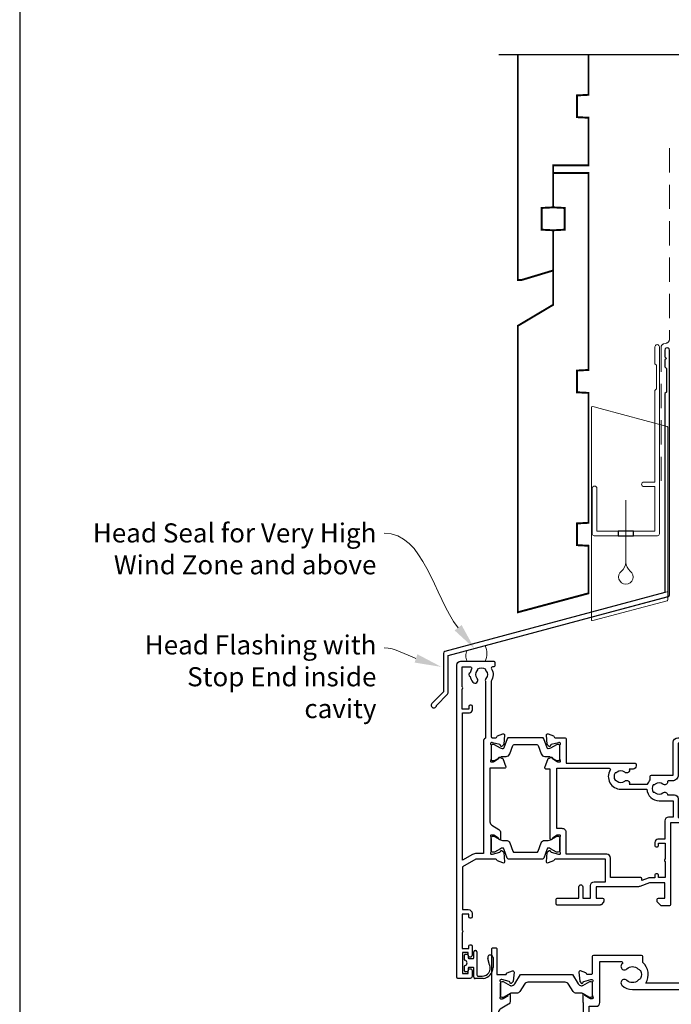
# Model space of a CAD drawing. Units: millimetres. Extents: x 23 to 1863, y -511 to 568.
# Drawn here: x 23 to 194, y 146 to 403 of the extents above; entities that cross this region are included whole.
import ezdxf
from ezdxf import colors
from ezdxf.entities.mleader import LeaderData, LeaderLine
from ezdxf.math import Vec2, Vec3

# ---------------------------------------------------------------- set-up
doc = ezdxf.new("R2010")
doc.units = ezdxf.units.MM
doc.header["$MEASUREMENT"] = 0
doc.linetypes.add('DASHED', pattern=[19.049999999999997, 12.7, -6.35])
doc.layers.get('Defpoints').update_dxf_attribs({"color": 1})
for name, color, linetype in [('23070$0$APL Joinery', 2, 'Continuous'), ('26370$0$APL Joinery', 2, 'Continuous'), ('APL Joinery', 2, 'Continuous')]:
    doc.layers.add(name, color=color, linetype=linetype)
doc.styles.add('General notes', font='arial.ttf', dxfattribs={"height": 3.5})

# ---------------------------------------------------------------- blocks, each defined once
blk = doc.blocks.new('*U34')
at = {"layer": 'APL Joinery', "color": 7, "lineweight": 15}
blk.add_lwpolyline([(-2.600078403867428, -5.606609204278357e-05, -0.2863186779720659), (-2.600078403867428, 2.827183015264666), (2.064649753481718, 4.113360147213882, -0.2281686146237815), (2.064649753481718, -5.606609204278357e-05)], format="xyb", close=True, dxfattribs=at)
blk = doc.blocks.new('26370$0$19832')
at = {"layer": '26370$0$APL Joinery'}
for points in [[(-29.20000000004621, 27.22899385408027, -0.6885002580568933), (-28.99999999996908, 27.75260065178963), (-28.83949574924009, 27.75260065177508, -0.06554346281372755), (-28.76185003571845, 27.74237839966599), (-26.84814400094001, 27.2296024130942, -0.2679491924306078), (-26.67136730564926, 27.05282571779617), (-26.64148145657782, 26.94129021062918, 0.5773502692089411), (-26.22322330470888, 26.82921827660402), (-25.896485807496, 27.15595577382419, 0.1763269807074501), (-25.80975943242629, 27.3419410853553), (-25.60114159056502, 29.72645392896311, 0.5486187866162123), (-26.0026060429791, 30.03450843802648), (-27.40260604298783, 29.52495011005021, 0.265513806337946), (-27.59495634117593, 29.29782148780441, -0.3613975351275367), (-27.88991268233622, 29.05260065177799), (-35.675735931296, 29.05260065177799, 0.1989123673802174), (-35.88786796565364, 28.96473268613272), (-36.51213203435873, 28.34046861742036, 0.1989123673794266), (-36.600000000004, 28.12833658306272), (-36.60000000001128, 27.55260065177799, 0.414213562373095), (-36.30000000000837, 27.25260065177508), (-31.10000000001128, 27.25260065176781), (-31.10000000000036, 24.25260065178236), (-38.80000000000109, 24.25260065177508, 0.4142135623704312), (-39.10000000000036, 23.95260065177945), (-39.10000000000036, 23.25260065178236), (-52.40000000000327, 23.25260065178236), (-52.40000000000327, 27.25260065177508), (-50.89999999999964, 27.25260065177508, 0.4142135623801987), (-50.600000000004, 27.55260065177799), (-50.60000000001128, 28.12833658306272, 0.1989123673768156), (-50.68786796564927, 28.34046861742036), (-51.51213203435873, 29.16473268612981, 0.1989123673796557), (-51.72426406871637, 29.25260065177508), (-53.600000000004, 29.25260065176053, 0.4142135623837503), (-53.89999999999964, 28.95260065177217), (-53.90000000000691, -51.44739934820745, 0.414213562373095), (-53.600000000004, -51.74739934821037), (-50.600000000004, -51.74739934821037, 0.414213562373095), (-50.100000000004, -51.24739934821037), (-50.100000000004, -49.69739934820745, 0.9999999999999999), (-51.100000000004, -49.69739934820745), (-51.100000000004, -50.44739934820745), (-52.600000000004, -50.44739934820745), (-52.600000000004, -44.94739934820745), (-51.100000000004, -44.94739934820745), (-51.100000000004, -45.69739934820745, 0.9999999999999999), (-50.100000000004, -45.69739934820745), (-50.100000000004, -44.74739934821037, 0.4142135623738068), (-51.10000000000764, -43.74739934821037), (-51.90000000258624, -43.7473993482094), (-51.90000000258624, -27.54739934821, -0.414213562373095), (-50.90000000258624, -26.54739934821), (-38.61887766198155, -26.54739934820999, 0.3710354628684047), (-37.80000000000347, -31.89898625008224), (-37.80000000000348, -33.44739934820674, 0.4142135623730811), (-37.50000000000347, -33.74739934820674), (-24.89999999988764, -33.74739934820673, 0.4142135623730916), (-24.59999999988764, -33.44739934820672), (-24.59999999988764, -29.04743462129219, -0.4142480002743332), (-24.30000000196196, -28.74739934821582), (-23.38991268231439, -28.74739934821036, -0.3613975351200009), (-23.09495634115046, -28.99262018422951, 0.2655138063298638), (-22.90260604297328, -29.21974880649714), (-21.50260604296455, -29.72930713445886, 0.5486187866138129), (-21.10114159055411, -29.42125262539548), (-21.30975943240446, -27.03673978178767, 0.1763269807098389), (-21.39648580748144, -26.85075447025656), (-21.72322330469433, -26.52401697304367, 0.5773502691847289), (-22.14148145656691, -26.63608890706155), (-22.17136730564198, -26.74762441422854, -0.2679491924265673), (-22.34814400092546, -26.92440110951929), (-24.2618500357039, -27.43717709609837, -0.06554346281372846), (-24.33949574922553, -27.44739934820745), (-24.49999999995453, -27.44739934822201, -0.6885002580572371), (-24.70000000002437, -26.92379255050537, 0.2134217652442861), (-24.59999999998945, -26.70018575287168), (-24.59999999998945, -23.48550434437993, 0.0632542239307712), (-24.60952624901802, -23.41050434437557), (-24.79364916731538, -22.69739934823656, -0.490314394828763), (-24.59999999998945, -22.44739934823292), (-24.08432619691848, -22.44739934823656, -0.1378721067455796), (-23.9280233073714, -22.49133410905552), (-22.66902809212297, -23.25982807059836, 0.3611145255661737), (-22.56560748768061, -23.56208040447154), (-22.4802524079405, -23.61418136764177, 0.5855240683237362), (-22.09999999998945, -23.40079366833152), (-22.09999999998945, -21.82518525970363, 0.1132370114191652), (-22.19999999992074, -21.38929536549229), (-22.19999999993216, 17.37980844559702, 0.1989123673794262), (-22.49289321874519, 18.08691522678285), (-26.60000000000671, 22.19402200804929), (-26.59999999999672, 23.70599497189914, 0.5855240683269647), (-26.98025240796233, 23.91938267121668), (-27.06560748769516, 23.86728170803917, 0.361114525566177), (-27.16902809213752, 23.56502937416599), (-28.42802330738596, 22.79653541262314, -0.1378721067473904), (-28.58432619693303, 22.75260065180419), (-29.100000000004, 22.75260065181874, -0.4903143948080069), (-29.29364916731538, 23.00260065180419), (-29.10952624903257, 23.71570564795047, 0.06325422393010574), (-29.100000000004, 23.79070564794756), (-29.09999999998945, 27.00538705644658, 0.2134217652473997)], [(-36.5644978343113, -30.25247279935138, 0.1147835068334122), (-36.91364570681767, -30.04167657349172, -0.2021099183140255), (-37.20728537750952, -29.78751873451256, -0.2333262151505211), (-37.20738969752497, -27.70749134133439, -0.2021099183133513), (-36.9137755219614, -27.45330404969718, 0.1147835068328121), (-36.56464879541605, -27.24247280313649, -0.4062616689870906), (-33.63550216569425, -27.24232589708117, 1.000000000000729), (-32.38021830770927, -25.9522629389612, 0.1953638805750641), (-35.10000000000245, -24.84739934820644), (-51.30000000251042, -24.84739934820994, -0.4142135620703153), (-52.30000000251063, -23.84739934924391), (-52.3000000495561, 21.65260065178236), (-39.79574275275853, 21.65260065178236, -0.5018631364238759), (-38.8374279052578, 20.36688636607064, 0.2717817017674814), (-37.8951364092508, 16.53281895949907, 1.000000000000726), (-36.60507345113083, 17.78810281748403, -0.4062616689870885), (-36.60492654507553, 20.71724944720584, 0.1147835068328103), (-36.39409529851483, 21.06637617375119, -0.2021099183133535), (-36.13990800687761, 21.35999034931476, -0.2333262151505226), (-34.05988061369945, 21.3598860292993, -0.2021099183140264), (-33.80572277472029, 21.06624635860747, 0.1147835068334112), (-33.59492654886063, 20.71709848610109, -0.4062616689872671), (-33.59507345491593, 17.78795185637566, 1.000000000000045), (-32.30513641627195, 16.53253860315156, 0.2220591726657539), (-31.22035717003277, 19.65055983556609, -0.4444796942742011), (-30.22557695720526, 20.75260065191928), (-27.83553390598718, 20.75260065187695, -0.1989123673750973), (-27.12842712481688, 20.45970743306179), (-24.09289321874348, 17.42417352698476, -0.1989123673797268), (-23.79999999993197, 16.71706674579991), (-23.79999999992106, -20.44739934823656), (-25.5999999999749, -20.4473993482402, 0.4142135623640379), (-26.5999999999749, -21.44739934820745), (-26.60000000000373, -32.14739934820673), (-32.26627453691609, -32.14739934820673, -0.6845182626176545), (-32.46868349856421, -31.62597077677899, 0.007820669407309666), (-32.37993795136178, -31.54226293194007, 1.000000000000035), (-33.63535120458587, -30.25232589329608, -0.4062616689872667)]]:
    blk.add_lwpolyline(points, format="xyb", close=True, dxfattribs=at)
blk = doc.blocks.new('26370$0$19833')
at = {"layer": '26370$0$APL Joinery'}
blk.add_lwpolyline([(18.59999999992245, 25.71073843177038, -0.585524068333474), (18.9802524078735, 25.92412613108792), (19.06560748759906, 25.87202516791041, -0.3611145255661771), (19.16902809204142, 25.56977283403722), (20.42802330729713, 24.80127887249438, 0.1378721067453194), (20.58432619685148, 24.75734411167542), (21.09999999991517, 24.75734411167542, 0.4903143948302163), (21.29364916723383, 25.00734411167542), (21.10952624895102, 25.72044910782171, -0.06325422393009436), (21.09999999991517, 25.7954491078188), (21.09999999991517, 29.01013051639057, -0.2134217652385124), (21.1999999999501, 29.23373731402427, 0.6885002580535254), (20.99999999988025, 29.75734411173363), (20.83949574915126, 29.75734411171908, 0.06554346281441334), (20.76185003562962, 29.74712185960999), (18.84814400085846, 29.23434587303819, 0.2679491924250387), (18.67136730556043, 29.05756917774016), (18.64148145648899, 28.94603367057317, -0.5773502692089436), (18.22322330462005, 28.83396173654802), (17.89648580739989, 29.16069923376818, -0.176326980707446), (17.80975943233019, 29.3466845452993), (17.60114159047619, 31.73119738890711, -0.548618786617519), (18.00260604289027, 32.03925189797047), (19.402606042899, 31.52969357000876, -0.2655138063317515), (19.59495634107255, 31.30256494774841, 0.3613975351220408), (19.88991268224011, 31.05734411171471), (22.399999999929, 31.05734411173563), (22.399999999929, 42.25734411171999), (20.89999999992172, 42.25734411171999, -0.414213562373095), (20.09999999992245, 43.05734411172017), (20.09999999992245, 44.20734411171981, -0.9999999999999999), (21.09999999992245, 44.20734411171981), (21.09999999992245, 43.45734411171981), (22.59999999992245, 43.45734411171981), (22.59999999992245, 48.95734411171981), (21.09999999992245, 48.95734411171981), (21.09999999992245, 48.20734411171981, -0.9999999999999999), (20.09999999992245, 48.20734411171981), (20.09999999992245, 49.75734411172272, -0.414213562373095), (20.59999999992245, 50.25734411172272), (23.59999999992609, 50.25734411172272, -0.414213562373095), (23.899999999929, 49.95734411171981), (23.89999999992172, -33.44265588825709, -0.4142135623730727), (23.59999999991881, -33.74265588825727), (22.89999999991808, -33.74265588825727, -0.4142135623730984), (22.59999999991881, -33.44265588825709), (22.59999999991881, -26.74265588825818), (20.38991268226194, -26.74265588824454, 0.3613975351007297), (20.09495634109438, -26.98787672428188, -0.2655138063222791), (19.90260604291355, -27.2150053465495), (18.50260604290482, -27.72456367451485, -0.5486187866175198), (18.10114159049074, -27.41650916544785), (18.30975943234474, -25.03199632183276, -0.1763269807060011), (18.39648580741444, -24.84601101030893), (18.7232233046346, -24.51927351308876, -0.5773502691927087), (19.1414814565181, -24.63134544710664), (19.17136730557498, -24.74288095428091, 0.2679491924285401), (19.34814400087301, -24.91965764957166), (21.26185003564418, -25.43243363615073, 0.06554346281609336), (21.33949574916581, -25.44265588825982), (21.4999999998948, -25.44265588827437, 0.6885002580535432), (21.69999999996465, -24.91904909056501, -0.2134217652390641), (21.59999999992973, -24.69544229292404), (21.59999999992973, -21.4807608844323, -0.06325422393000085), (21.60952624896557, -21.40576088442793), (21.79364916723747, -20.69265588828893, 0.490314394818918), (21.59999999992973, -20.4426558882962), (21.08432619686603, -20.44265588828893, 0.137872106741647), (20.92802330731168, -20.48659064910788), (19.66902809205597, -21.25508461065073, -0.3611145255661528), (19.56560748761361, -21.55733694452391), (19.4802524079026, -21.6094379077087, -0.5855240683070231), (19.09999999992245, -21.39605020838388), (19.09999999992245, -19.82044179975964, -0.2614125764254183), (19.57899036808915, -18.96689100248039), (21.72100963175793, -17.65939685977827, 0.2614125764253969), (22.19999999992463, -16.80584606249812), (22.19999999992827, 20.81533298239339, 0.2614125764254417), (21.72100963176156, 21.66888377967354), (19.07899036808552, 23.28157922586053, -0.2614125764261243), (18.59999999991881, 24.13513002314249)], format="xyb", close=True, dxfattribs=at)
blk = doc.blocks.new('26370$0$9100372')
at = {"layer": '26370$0$APL Joinery', "color": 8}
blk.add_lwpolyline([(27.59999999999957, -2.100000000001564), (27.39358983848568, -2.100000000001445, -0.1316524975874481), (27.29358983848564, -2.073205080758325), (25.55076951545799, -1.066987298109297, 0.1316524975873786), (25.30076951545799, -1.000000000001525), (23.88650901760199, -1.000000000001536, -0.3105082534628075), (23.41971880435341, -0.6791839747742268), (22.4267798700598, 1.907510384862205, 0.3105082534628204), (22.1467057421106, 2.099999999998579), (5.853263540159887, 2.099999999998539, 0.3105082534628137), (5.573189412210738, 1.907510384862149), (4.580250477917261, -0.6791839747742053, -0.3105082534628212), (4.11346026466866, -1.000000000001536), (2.699230484541076, -1.00000000000152, 0.1316524975873785), (2.449230484541076, -1.066987298109297), (0.7064101615134035, -2.0732050807583, -0.131652497587463), (0.6064101615133808, -2.100000000001445), (0.4000000000004603, -2.100000000001558, -0.4142135623716298), (-4.689582056016661e-13, -1.699999999998625), (-4.405364961712621e-13, 1.699999999998624, -0.4142135623715966), (0.400000000001441, 2.099999999998459), (0.6064101615132671, 2.099999999998489, -0.1316524975874344), (0.7064101615132898, 2.073205080755485), (2.449230484540962, 1.066987298106302, 0.1316524975873727), (2.699230484540962, 0.9999999999984643), (3.090612326330458, 0.9999999999984768, 0.3105082534628139), (3.370686454279607, 1.19248961513486), (4.286852581566109, 3.579183974771291, -0.3105082534628137), (4.753642794814695, 3.899999999998517), (23.24631822363766, 3.899999999998641, -0.3105082534628203), (23.7131084368862, 3.57918397477131), (24.62927456417269, 1.192489615134831, 0.3105082534628368), (24.90934869212185, 0.9999999999984537), (25.3007695154581, 0.9999999999984643, 0.1316524975873727), (25.5507695154581, 1.066987298106303), (27.29358983848577, 2.073205080755485, -0.1316524975874183), (27.39358983848579, 2.099999999998478), (27.59999999999762, 2.099999999998459, -0.4142135623715966), (27.9999999999995, 1.699999999996577), (27.99999999999947, -1.699999999997602, -0.4142135623716307)], format="xyb", close=True, dxfattribs=at)
blk = doc.blocks.new('26370$0$9100375')
at = {"layer": '26370$0$APL Joinery', "color": 8}
blk.add_lwpolyline([(21.16934500103264, -0.7545542995833256, 0.2586175843558873), (20.32129690487619, -1.22463503535011), (18.80291482904297, -3.654554299582959), (5.197085171162058, -3.654554299583727), (3.678703095328444, -1.224635035350577, 0.2586175843558891), (2.830654999171998, -0.7545542995838486), (2.700000000102079, -0.7545542995838627, 0.1316524975873984), (2.450000000102051, -0.8215415976916598), (0.6839745963176256, -1.841156839962441, -0.1316524975873982), (0.6339745963176195, -1.854554299584004), (0.400000000102352, -1.854554299583985, -0.4142135623730948), (1.022613937973205e-10, -1.454554299584016), (1.019208051289411e-10, 1.945445700415984, -0.414213562373095), (0.4000000001021023, 2.345445700416011), (0.6339745963174442, 2.345445700416018, -0.1316524975873928), (0.6839745963174378, 2.332048240794471), (2.450000000101909, 1.312432998523913, 0.131652497587393), (2.700000000101881, 1.245445700416151), (4.175108782749874, 1.24544570041625, -0.2586175843558914), (5.023156878906327, 0.7753649646495009), (6.247799910036065, -1.184473563816871, 0.2586175843558914), (7.095848006192568, -1.654554299583627), (16.90415199401212, -1.654554299583344, 0.2586175843558906), (17.75220009016857, -1.184473563816545), (18.97684312129821, 0.7753649646498724, -0.2586175843558973), (19.82489121745465, 1.24544570041669), (21.30000000010261, 1.245445700416675, 0.1316524975873948), (21.55000000010261, 1.312432998524451), (23.31602540388714, 2.332048240795108, -0.1316524975873888), (23.36602540388714, 2.345445700416655), (23.60000000010234, 2.345445700416662, -0.414213562373095), (24.00000000010255, 1.945445700416664), (24.00000000010243, -1.454554299583342, -0.414213562373095), (23.60000000010234, -1.854554299583334), (23.36602540388691, -1.85455429958334, -0.1316524975873959), (23.3160254038869, -1.84115683996179), (21.55000000010256, -0.8215415976911202, 0.1316524975873964), (21.30000000010256, -0.7545542995833392)], format="xyb", close=True, dxfattribs=at)
blk = doc.blocks.new('26370')
at = {"layer": '26370$0$APL Joinery'}
for name, p in [('26370$0$19833', (-31.59997700415632, 29.79265687219657)), ('26370$0$19832', (-9.399977004229868, 31.79740033214421)), ('26370$0$9100372', (-38.49997700422659, 56.95000098392367)), ('26370$0$9100375', (-33.99997700421932, 6.704555283518403))]:
    blk.add_blockref(name, p, dxfattribs=at)
blk = doc.blocks.new('9210121c')
at = {"layer": 'APL Joinery', "color": 252, "linetype": 'Continuous'}
for p, q in [((-2.299999999995627, -1.249999999999716), (-2.299999999995627, -0.7499999999997726)), ((-2.049999999995627, -0.4999999999997158), (-0.8154753215074281, -0.4999999999997158)), ((-1.324999999997083, -1.499999999999716), (-2.049999999995627, -1.499999999999716)), ((-1.199999999997083, -2.150000000000261), (-1.199999999997054, -1.624999999999716)), ((-1.199999999997083, -2.874999999999943), (-1.199999999997083, -2.150000000000261)), ((0.8154753215147181, -0.4999999999997158), (2.050000000002917, -0.4999999999997158)), ((1.200000000004373, -1.624999999999716), (1.200000000004373, -2.150000000000261)), ((1.200000000004373, -2.150000000000261), (1.200000000004344, -2.874999999999716)), ((2.050000000002917, -1.499999999999716), (1.325000000004373, -1.499999999999744)), ((2.300000000002917, -0.7499999999997158), (2.300000000002917, -1.249999999999659)), ((-4.050000000002832, -5.400000000000261), (-4.050000000002903, -3.30005981167937)), ((-3.750000000007269, -3.000000000004263), (-3.700000000007357, -3.000000000501473)), ((-3.700000000007357, -3.000000000501473), (-1.324999999996798, -2.999999999999929)), ((-3.450000000004358, -4.099999999999739), (-3.450000000004337, -5.200000000005218)), ((2.949999999989821, -3.799999999999727), (-3.150000000004304, -3.799999999999699)), ((1.325000000004373, -2.999999999999716), (2.94999999998982, -2.999999999999716)), ((3.249999999992745, -3.299999999999898), (3.249999999992731, -3.499999999997669)), ((-0.6182902731613811, -7.136554255029996), (-0.4934816116803469, -7.101565221025401)), ((-0.4934816116803469, -7.101565221025401), (1.195768083362945, -6.627998608574584)), ((1.384571995730658, -8.0020136273567), (-1.171448796864861, -8.001464443062826))]:
    blk.add_line(p, q, dxfattribs=at)
for centre, radius, start, end in [((-2.049999999995549, -0.7499999999997939), 0.2500000000000782, 90.00000000001789, 179.9999999999951), ((-2.049999999995578, -1.249999999999666), 0.2500000000000497, 180.0000000000114, 269.9999999999886), ((-1.324999999997054, -1.624999999999716), 0.125, 0, 90.00000000001303), ((-0.8154753215096909, -0.6249999999977868), 0.124999999998071, 8.714742017639344, 89.99999999896278), ((1.683056319459361e-12, -0.4999999999996593), 0.6999999999980567, 188.7147420186865, 351.2852579813655), ((0.8154753215146932, -0.6249999999996928), 0.124999999999977, 89.99999999998855, 171.2852579813199), ((1.325000000004344, -1.624999999999716), 0.1249999999999716, 89.99999999998697, 180), ((2.050000000002868, -0.7499999999997655), 0.2500000000000497, 1.139910797836298e-11, 89.9999999999886), ((2.050000000002839, -1.249999999999638), 0.2500000000000782, 270.0000000000179, 359.9999999999951), ((-3.750000002990339, -3.300000002978628), 0.3000000029743654, 89.99999943027555, 180.011422620398), ((-3.150000000004347, -4.09999999999971), 0.3000000000000114, 89.99999999999186, 180.0000000000054), ((-1.324999999997097, -2.874999999999915), 0.1250000000000142, 270.0000000001368, 359.999999999987), ((1.325000000004344, -2.874999999999716), 0.125, 180, 270.000000000013), ((2.949999999990688, -3.300000000001774), 0.3000000000020577, 3.582576793175932e-10, 90.00000000016566), ((2.949999999989743, -3.499999999996739), 0.3000000000029885, 270.0000000000149, 359.9999999998223), ((-1.168566492210311, -5.104967425612379), 2.896498451541008, 185.8461930257036, 269.9429849792795), ((-1.380926313466131, -5.213113547474827), 2.069115242187356, 179.6368709005849, 291.6281148361276), ((1.384722397088076, -7.30201364351423), 0.7000000000000202, 269.987689481315, 105.6603831759819)]:
    blk.add_arc(centre, radius, start, end, dxfattribs=at)
blk = doc.blocks.new('23070$0$19721')
at = {"layer": '23070$0$APL Joinery', "ltscale": 0.2}
for points in [[(-3.917789812319825, -20.3480522023674), (-3.074908679869623, -22.66384908107284, 0.3152987888635598), (-2.886970155708696, -22.79544505240483), (-2.713168197167761, -22.79544505240483, -0.2553007932628748), (-2.460751939304828, -22.93331537354243, 0.408393329341759), (-2.119747592283602, -23.01222772129404), (-2.034392512558043, -22.96012675810198, 0.3611145255661425), (-1.93097190811568, -22.65787442422879), (-0.6719766928636091, -21.88938046269323, -0.1378721067476783), (-0.5156738033165311, -21.84544570188154), (-2.455635683344311e-10, -21.84544570188154, -0.4903143948155685), (0.1936491670694522, -22.09544570188154), (0.009526248790280079, -22.80855069801328, 0.06325422393000396), (-2.455635694786906e-10, -22.88355069801037), (-2.492015482857823e-10, -26.09823210650939, 0.2134217652420307), (0.09999999979299899, -26.32183890415035, -0.6885002580512564), (-0.1000000002768502, -26.84544570185972), (-0.260504251009479, -26.84544570184516, -0.0655434628217593), (-0.3381499645311123, -26.8352234497288), (-2.251855999302279, -26.322447463157, -0.2679491924336844), (-2.428632694598491, -26.14567076785897), (-2.458518543668106, -26.03413526069926, 0.5773502691751335), (-2.876776695538865, -25.92206332667411), (-3.203514192757211, -26.248800823887, 0.1763269807121454), (-3.290240567826913, -26.43478613541811), (-3.498858409684544, -28.81929897902592, 0.5486187866043774), (-3.09739395726865, -29.12735348808928), (-1.697393957261738, -28.61779516013485, 0.2655138063278127), (-1.505043659088187, -28.39066653786722, -0.361397535109569), (-1.210087317920625, -28.1454457018117), (1.400000000006912, -28.14544570181897, 0.4142135623730537), (1.700000000009823, -27.84544570182334), (1.700000000009823, -21.44544569998106), (19.69999999952961, -21.44544569998106, 0.4142135623695433), (19.99999999952888, -21.14544569997815), (19.99999999952888, -20.74544569998397, 0.4142135623717631), (19.19999999952961, -19.94544569998106), (18.18220836361252, -19.94544569998106, 0.7840334307816162), (16.99548348200369, -19.10071087997494, -0.375945795020152), (14.98626069793499, -19.08472513381275, 0.199149741354081), (14.47955250624909, -18.90889752555086, -0.2901572235401723), (14.47955250625091, -16.98199387441127, 0.1991497413531647), (14.98626069791862, -16.8061662661421, -0.3759457950175874), (16.99548348200733, -16.79018051997991, 0.7840334307813293), (18.18220836361434, -15.94544569995924), (22.99500415959119, -15.94544570006838, 0.1048532961849871), (23.69999999998436, -17.07030524656147), (23.69999999998436, -18.04544570043072, 0.4142135623695709), (23.99999999998363, -18.34544570043363), (29.69999999998799, -18.34544570043363), (29.69999999999891, -26.94544570043217, 0.4142135623695553), (30.89999999998145, -28.14544570042926), (31.27572834248713, -28.14544570042926, 0.198912367376311), (31.48786037684113, -28.05757773478399), (31.71212444555567, -27.83331366608036, -0.1989123673867546), (31.92425647990967, -27.74544570043508), (37.97572834248786, -27.74544570043508, -0.1989123673867547), (38.18786037684185, -27.83331366608036), (38.4121244455564, -28.05757773478399, 0.1989123673783815), (38.62425647990676, -28.14544570042926), (40.29999241119731, -28.14544570042926, 0.9999999999999999), (40.29999241119731, -26.74544570043508), (30.99999999999636, -26.74544570043508), (30.99999999999636, -18.34544570043363, 0.4142135623738054), (29.49999999999272, -16.84544570043363), (28.47834861931551, -16.84544570043363, -0.4253233383031927), (28.17856271143683, -16.53411391164263, 0.6608046417586712), (27.01373930160116, -15.98472513426532, -0.380492860000094), (24.9862606983661, -15.98472513426532, 0.1991497413570966), (24.47955250670566, -15.80889752599614, -0.2901572235406191), (24.47955250670566, -13.88199387487111, 0.1991497413570966), (24.9862606983661, -13.70616626660194, -0.380492860000349), (27.01373930160298, -13.70616626660194, 0.6666407587418698), (28.17804239425641, -13.14544570042926), (29.99999999999454, -13.14544570042926, 0.4142135623730929), (30.99999999999454, -12.14544570042926), (30.99999999999818, -7.245445700427808), (34.29999999999563, -7.245445700449636, 1.044613628063835), (34.23899098007314, -5.848109411774203), (28.99999999999818, -5.848109411774203), (29.00000000000909, 15.554554299546, 0.4142135623695433), (28.70000000000982, 15.85455429954891), (26.62426406872146, 15.85455429954891, 0.1989123673794624), (26.41213203436382, 15.76668633390364), (25.58786796565437, 14.94242226519418, 0.1989123673807092), (25.50000000000909, 14.73029023083654), (25.50000000000909, 14.15455429955182, 0.4142135623695433), (25.80000000000837, 13.85455429954891), (27.50000000000909, 13.85455429954891), (27.50000000000909, 9.854554299548909), (23.50000000000546, 9.854554299548909), (20.91821574318601, 10.79424692033353, 0.08748866352602), (20.57619559985505, 10.85455429954891), (9.500000000011823, 10.85455429954891), (9.500000000009095, 13.85455429954891), (11.20000000000982, 13.85455429954891, 0.4142135623695433), (11.50000000000909, 14.15455429955182), (11.50000000000909, 14.73029023083654, 0.1989123673806352), (11.41213203436382, 14.94242226519418), (10.78786796565146, 15.56668633390655, 0.1989123673815327), (10.57573593129746, 15.65455429955182), (-0.7000000000116415, 15.65455429955182, 0.4142135623725262), (-1.000000000021828, 15.35455429955618), (-1.000000000015461, 14.15455429955909, 0.4142135623709586), (-0.70000000001437, 13.85455429955618), (5.000000000015461, 13.85455429957074), (5.000000000015461, 10.85455429955618, 0.9999999999999999), (6.000000000015461, 10.85455429955618), (6.000000000015461, 13.85455429954163), (8.000000000009095, 13.85455429957801), (8.000000000009095, 10.55455429955327, 0.4142135622289371), (8.999999999517968, 9.554554299553274), (11.99999999951797, 9.554554299545998), (11.99999999951888, 3.654554299544543), (-1.210087317673242, 3.654554299551819, -0.3613975351511743), (-1.505043658840805, 3.899775135607342, 0.2655138063278247), (-1.697393957014356, 4.12690375787497), (-3.097393957023087, 4.636462085829407, 0.5486187866030426), (-3.498858409437162, 4.32840757676604), (-3.290240567579531, 1.943894733158231, 0.1763269807121145), (-3.203514192509829, 1.757909421627119), (-2.876776695293302, 1.43117192441423, 0.577350269176389), (-2.458518543420723, 1.543243858439382), (-2.428632694352928, 1.654779365599097, -0.2679491924360671), (-2.251855999054897, 1.831556060897128), (-0.3381499642837298, 2.344332047468924, -0.06554346281689459), (-0.2605042507620965, 2.354554299585288), (-0.1000000000294676, 2.354554299607116, -0.68850025806677), (0.1000000000403815, 1.830947501890478, 0.2134217652350004), (-1.818989403545856e-12, 1.607340704249509), (1.818989403545856e-12, -1.607340704249509, 0.06325422392992829), (0.009526249037662637, -1.682340704246599), (0.1936491673131968, -2.395445700378332, -0.490314394809965), (1.818989403545856e-12, -2.645445700378332), (-0.5156738030691486, -2.645445700378332, -0.1378721067436961), (-0.6719766926162265, -2.601510939566651), (-1.930971907868297, -1.833016978031083, 0.3611145255669946), (-2.03439251231066, -1.530764644157898), (-2.119747592036219, -1.478663680965838, 0.5855240683174391), (-2.499999999990905, -1.692051380283374), (-2.500000000238288, -19.94544615937775), (-3.635882026084801, -19.94544615937775, 0.5205670505519372)], [(13.19703777710495, -19.68711236721719, -0.5881956580246117), (15.99999999954073, -14.64544569995633), (22.80625611547569, -14.64544570005819, -0.3960121918014799), (25.9999999999882, -11.64544570042926), (29.69999999999985, -11.64544570042926), (29.70000000000076, -7.345445700419077), (28.49999999999639, -7.345445700419077, -0.4142135623725622), (27.49999999999821, -6.345445700419077), (27.4999999999973, -1.545445700467099), (25.69999998499227, -1.545445700467099, -0.4142135672593544), (24.89999998499209, -0.7454456871200819), (24.90000000000694, 0.1545542995299911, -0.414213562373095), (25.20000000000985, 0.4545542995183496), (25.50000000000549, 0.4545542995329015, -0.4142135623766468), (25.80000000001203, 0.1545542995299911), (25.8000000000084, -0.5454457004670985), (27.60000000000494, -0.5454457004670985), (27.59999995184538, 3.608144173180335, -0.5773501800178306), (27.60000000000676, 4.300964453723282), (27.60000000000676, 8.454554299532901), (25.8000000000084, 8.454554299532901), (25.80000000001567, 7.754554299535812, -0.4142135623801917), (25.50000000000549, 7.454554299532901), (25.20000000000985, 7.454554299547453, -0.4142135623730949), (24.90000000000694, 7.754554299535812), (24.90000000000694, 8.554554299531446), (23.44710190579556, 8.554554299545998, -0.08748866352639645), (23.10508176246825, 8.614861678761372), (21.50000000000458, 9.199063663872948), (21.50000000000458, 8.754554299550364, -0.414213562373095), (21.20000000000439, 8.45455429955473), (13.29999999951727, 8.45455429955473), (13.29999999951727, 3.354554299541633, -0.414213562373095), (12.29999999951727, 2.354554299541633), (1.700000000019855, 2.354554299541633), (1.700000000008941, -3.245445700384153, -0.4142135623755167), (0.6000000000067587, -4.345445700375421), (-0.7999999999983345, -4.345445700375421), (-0.800000000245717, -20.14544570188446), (12.94222302967231, -20.14544570058933, 0.5881956579507598)]]:
    blk.add_lwpolyline(points, format="xyb", close=True, dxfattribs=at)
blk = doc.blocks.new('23070$0$19720')
at = {"layer": '23070$0$APL Joinery', "ltscale": 0.2}
for points in [[(-5.000000000155069, 17.85455429950889), (-5.000000000162345, 18.75455429950307, 0.4142135623659914), (-5.300000000165255, 19.0545542994987), (-5.500000000168257, 19.05455429950598, 0.4142135623659914), (-5.800000000163891, 18.75455429950307), (-5.800000000163891, 18.05455429950598), (-7.600000000155887, 18.05455429950598), (-7.600000000155774, 22.20814413674452, 0.5773502765188709), (-7.600000000155774, 22.90096446226744), (-7.600000000155887, 27.05455429950598), (-5.800000000163891, 27.05455429950598), (-5.800000000156615, 26.35455429949434, 0.4142135623588878), (-5.500000000168257, 26.05455429950598), (-5.300000000165255, 26.0545542994987, 0.4142135623767856), (-5.000000000151317, 26.35455429950889), (-5.000000000158707, 28.80455429950598, 0.9999999999999999), (-6.000000000158707, 28.80455429950598), (-6.000000000149157, 28.05455429950598), (-7.500000000158707, 28.05455429950598), (-7.500000000158707, 33.55455429950598), (-6.000000000158707, 33.55455429950598), (-6.000000000158707, 32.80455429950598, 0.9999999999999999), (-5.000000000158707, 32.80455429950598), (-5.000000000158707, 34.35455429950889, 0.414213562373095), (-5.500000000158707, 34.85455429950889), (-8.700000000155796, 34.85455429950889, 0.414213562373095), (-9.000000000158707, 34.55455429950598), (-9.000000000162345, -47.14544570049111, 0.414213562373095), (-8.000000000162345, -48.14544570049111), (0.6999999998383828, -48.14544570049111, 0.4142135623695433), (0.9999999998376552, -47.8454457004882), (0.9999999998376552, -46.94544570049402, 0.4142135623695987), (0.6999999998383828, -46.64544570049111), (0.3575557735725852, -46.64544570049111, -0.5817160700731967), (0.09973119247672457, -46.19206224184381, 0.2915378514206876), (-1.673470251262188e-10, -42.94232356745124), (-1.624584911041893e-10, -28.44544570045764, -0.4142135623879404), (0.2999999998555722, -28.14544570045473), (1.210087317672787, -28.14544570051294, -0.3613975351234757), (1.505043658844102, -28.39066653654663, 0.2655138063364413), (1.697393957012537, -28.61779515880698), (3.097393957022632, -29.1273534867687, 0.5486187866197482), (3.498858409436593, -28.81929897770533), (3.290240567575438, -26.43478613409025, 0.176326980705875), (3.203514192505509, -26.24880082256641), (2.876776695292847, -25.92206332534624, 0.5773502691912743), (2.458518543423907, -26.0341352593714), (2.428632694345197, -26.14567076653839, -0.2679491924320305), (2.251855999054442, -26.32244746182914), (0.338149964283275, -26.83522344840821, -0.06554346281451698), (0.2605042507616417, -26.8454457005173), (0.1000000000326509, -26.84544570053913, -0.6885002580519684), (-0.1000000000370846, -26.32183890281522, 0.2134217652396181), (-9.094947017729282e-13, -26.09823210518152), (-2.273736754432321e-12, -22.88355069668978, 0.0632542239294071), (-0.009526249039140566, -22.80855069668542), (-0.1936491673100136, -22.09544570054641, -0.4903143948332403), (-2.273736754432321e-12, -21.84544570054641), (0.5156738030686938, -21.84544570054641, -0.1378721067456879), (0.6719766926157718, -21.88938046136536), (1.930971907864205, -22.65787442290821, 0.3611145255664459), (2.03439251230634, -22.96012675678139), (2.119747592032127, -23.01222771996618, 0.4079154911132465), (2.46053133054113, -22.93366048964162, -0.2556647555498796), (2.713168927179936, -22.79544505245212), (2.886969156081932, -22.79544505245212, 0.3152987888729595), (3.074907680242859, -22.66384908112013), (3.844994765838578, -20.54805220241906, 0.5205670505460572), (3.563086979602645, -20.14544615942214), (-0.3000000000023419, -20.14544615941486), (-0.3000000000023419, -6.099134744097682, -0.2614125764248375), (0.1789903681673195, -5.245583946827537), (2.02100963183284, -4.121210586203233, 0.2614125764237437), (2.499999999998977, -3.267659788918536), (2.499999999997726, -1.692051380294288, 0.585524068290797), (2.119747592039516, -1.478663680969476), (2.034392512306567, -1.53076464415426, 0.3611145255664971), (1.930971907864318, -1.833016978027445), (0.6719766926157718, -2.601510939570289, -0.137872106745688), (0.5156738030686938, -2.645445700389246), (-2.273736754432321e-12, -2.645445700389246, -0.4903143948386663), (-0.1936491673134242, -2.395445700389246), (-0.009526249038117385, -1.682340704250237, 0.06325422392968061), (-1.364242052659392e-12, -1.607340704245871), (1.364242052659392e-12, 1.607340704245871, 0.2134217652437895), (-0.1000000000370846, 1.830947501879564, -0.6885002580519684), (0.1000000000326509, 2.354554299603478), (0.2605042507616417, 2.35455429958165, -0.06554346281451681), (0.338149964283275, 2.344332047472562), (2.251855999054442, 1.83155606089349, -0.2679491924223418), (2.428632694352473, 1.654779365602735), (2.458518543431182, 1.543243858435744, 0.5773502691862493), (2.876776695292847, 1.431171924410592), (3.20351419249846, 1.757909421630757, 0.1763269807024002), (3.290240567583169, 1.943894733154593), (3.498858409429431, 4.328407576769678, 0.5486187866144767), (3.097393957022632, 4.636462085833045), (1.697393957010263, 4.126903757878608, 0.2655138063327339), (1.505043658840918, 3.89977513561098, -0.361397535103407), (1.210087317672787, 3.654554299584561), (-4.00000000000955, 3.654554299584561), (-7.50000000015288, 5.675280241823202), (-7.50000000015288, 16.85455429950889), (-6.000000000155069, 16.85455429950889, 0.414213562373095)], [(-5.700000000178306, -34.64544570048383, -0.414213562373095), (-4.900000000175396, -35.44544570048674), (-4.900000000175396, -36.34544570048092, -0.4142135623677674), (-5.200000000178306, -36.64544570046928), (-5.500000000177579, -36.64544570048383, -0.4142135623695432), (-5.800000000184127, -36.34544570048092), (-5.800000000176851, -35.64544570048383), (-7.600000000179762, -35.64544570048383), (-7.600000000179762, -40.79903553896656, -0.5773502691884556), (-7.600000000179762, -41.49185586199383), (-7.600000000179762, -46.64544570048383), (-5.357564793415122, -46.64544372367163, 0.5817193191157721), (-5.099736663537669, -46.19206062655212, -0.09606773217128062), (-5.489397321608749, -45.10818607545298, -0.6712245037738385), (-5.489397321608749, -44.18270532551469, -0.1403274145950623), (-4.791591586729965, -42.67079813687815, -0.9999999999999999), (-3.655265180175093, -43.64996221800175, 0.3759457950180321), (-3.639279434009268, -45.65918500210319, -0.1991497413574729), (-3.463451825740094, -46.16589319376726, 0.2901572235417919), (-1.536548174615064, -46.16589319376726, -0.1991497413579616), (-1.36072056634589, -45.65918500210319, 0.3759457950184804), (-1.344734820180065, -43.64996221800175, -0.2495516094568668), (-1.500000000181217, -42.96251311533342), (-1.500000000181217, -28.01147110406237, -0.2679491923802348), (-2.000000000017508, -27.14544570037469), (-2.000000000017508, 2.154554299591837), (-3.866025403796129, 2.154554299591837, -0.1316524975870722), (-4.866025403792491, 2.422503492020041), (-7.500000000170303, 3.943229434265959), (-7.500000000170303, -34.64544570048383)]]:
    blk.add_lwpolyline(points, format="xyb", close=True, dxfattribs=at)
blk = doc.blocks.new('23070$0$9100382')
at = {"layer": '23070$0$APL Joinery', "color": 8}
blk.add_lwpolyline([(-9, 5.599999999999909, -0.4142135623730961), (-8.599999999999994, 5.999999999999943), (-8.30743630545814, 5.999999999999943, -0.1319569453013689), (-8.107021797241458, 5.946170514192374), (-6.578934608275546, 5.061488457422627, 0.1319569453013706), (-5.977691083625473, 4.899999999999977), (-5.05530614116222, 4.899999999999977, -0.3152987888789851), (-4.115613520376314, 4.24202014332559), (-3.322584909757779, 2.063191942669619, 0.315298788878984), (-2.9467078614434, 1.799999999999898), (2.946707861443485, 1.799999999999898, 0.3152987888789944), (3.322584909757836, 2.063191942669619), (4.115613520376314, 4.24202014332559, -0.3152987888789933), (5.05530614116222, 4.899999999999977), (5.977691083625473, 4.899999999999977, 0.1319569453013672), (6.578934608275517, 5.06148845742257), (8.107021797241487, 5.946170514192374, -0.1319569453013538), (8.30743630545814, 5.999999999999943), (8.599999999999994, 6, -0.414213562373094), (9, 5.599999999999966), (9, 2.199999999999932, -0.414213562373095), (8.600000000000023, 1.799999999999955), (8.307436305458225, 1.799999999999955, -0.1319569453013592), (8.107021797241572, 1.853829485807523), (6.57893460827529, 2.738511542577328, 0.1319569453013404), (5.977691083625388, 2.899999999999977), (5.965575940834867, 2.899999999999977, 0.3152987888789835), (5.683668154599076, 2.702606042997672), (4.795794033030461, 0.2631919426697209, -0.3152987888789865), (4.41991698471611, 0), (-4.41991698471611, -5.506706202140776e-14, -0.3152987888789848), (-4.795794033030489, 0.2631919426696658), (-5.683668154599104, 2.702606042997672, 0.3152987888790007), (-5.965575940834867, 2.899999999999977), (-5.97769108362553, 2.899999999999977, 0.1319569453013445), (-6.578934608275461, 2.738511542577385), (-8.10702179724143, 1.853829485807523, -0.1319569453013741), (-8.30743630545814, 1.799999999999955), (-8.599999999999966, 1.799999999999955, -0.4142135623731054), (-9, 2.199999999999989)], format="xyb", close=True, dxfattribs=at)
blk = doc.blocks.new('23070')
at = {"layer": '23070$0$APL Joinery'}
for name, p in [('23070$0$19720', (-5.999999999837655, 33.14544570039433)), ('23070$0$19721', (12.00000000016234, 33.14544570043072)), ('23070$0$9100382', (2.999999999914962, 4.999999998615655))]:
    blk.add_blockref(name, p, dxfattribs=at)
at = {"layer": '23070$0$APL Joinery', "xscale": -1, "rotation": 180}
blk.add_blockref('23070$0$9100382', (3.000000000162345, 36.79999999997889), dxfattribs=at)
blk = doc.blocks.new('drop1')
at = {"layer": 'APL Joinery', "color": 8, "linetype": 'DASHED', "lineweight": 9, "ltscale": 20}
blk.add_lwpolyline([(1.084178711607819e-05, -8.089804658571211), (-1.084178711607819e-05, 8.089804658571211)], dxfattribs=at)
at = {"layer": 'APL Joinery', "color": 2, "lineweight": 25}
blk.add_lwpolyline([(-2, -1.200000000000728), (2, -1.200000000000728), (2, 0), (-2, 0)], close=True, dxfattribs=at)
at = {"layer": 'APL Joinery', "color": 8, "linetype": 'Continuous', "lineweight": 9, "ltscale": 0.2}
blk.add_lwpolyline([(-2.584035428299103e-06, -8.101934976573375, -0.2322167482194448), (-1.174939544554036, -10.47087173113277, 2.918303414082896), (1.166624409314863, -10.46439813741699, -0.2321533121660029), (1.084178711607819e-05, -8.089804658571211)], format="xyb", dxfattribs=at)
blk = doc.blocks.new('A$C2B462F2B')
at = {"layer": 'APL Joinery', "color": 8, "lineweight": 0}
for p, q in [((0.7791261734257091, 48.7946367486617), (0.7791261734257091, -7.070696213634278)), ((3.030889982497854, 48.36759582196979), (1.472637635742274, 48.7851282798878)), ((20.63088998249822, 43.65169003518204), (3.030889982497854, 48.36759582196979)), ((20.77912617347772, -1.734564334883743), (20.77912617347772, 43.45850486992404)), ((1.472637635645981, -7.061187744872711), (20.63088998249822, -1.927749500142113))]:
    blk.add_line(p, q, dxfattribs=at)
at = {"layer": 'APL Joinery', "color": 8, "lineweight": 5}
for p, q in [((2.979126173477368, -4.286740186659358), (20.57912617347773, 0.4291656001283854)), ((2.979126173477368, -5.711844129266069), (20.57912617347773, -0.9959383424780981))]:
    blk.add_line(p, q, dxfattribs=at)
at = {"layer": 'APL Joinery', "color": 8, "lineweight": 0}
for centre, radius, start, end in [((20.57912617347773, 43.45850486992404), 0.1999999999999874, 0, 75.00000000000556), ((20.57912617347773, -1.73456433488434), 0.1999999999999744, 284.9999999999944, 0)]:
    blk.add_arc(centre, radius, start, end, dxfattribs=at)
at = {"layer": 'APL Joinery', "color": 8, "lineweight": 0, "extrusion": (0, 0, -1)}
for centre, major_axis, ratio, start_param, end_param in [((1.593539305927322, 48.54567753891538), (-0.8121809395352102, 0.2634266792565541), 0.2287418624135898, 6.209129746090718, 7.63092281795515), ((1.59353930564447, -6.821737003961402), (-0.8121809395352102, -0.2634266792565541), 0.2287418624135741, 4.935447796280362, 6.357240868205495)]:
    blk.add_ellipse(centre, major_axis=major_axis, ratio=ratio, start_param=start_param, end_param=end_param, dxfattribs=at)

msp = doc.modelspace()

# ---------------------------------------------------------------- linework, layer by layer
at = {"layer": 'APL Joinery', "color": 7, "lineweight": 30, "const_width": 0.5}
msp.add_lwpolyline([(153.6598457858348, 394.1351175013428), (153.6598457858348, 335.2522159109258), (154.6598457858353, 335.2522159109258), (162.9098457858348, 337.7307459409137), (162.9098457858353, 348.2522159109258), (159.9098457858348, 348.409439248775), (159.9098457858348, 354.0949925730765), (162.9098457858353, 354.2522159109258), (162.9098457858353, 365.2522159109258), (172.1598457858348, 365.2522159109258), (172.1598457858348, 377.7015605657384), (169.1598457858348, 377.8587839035872), (169.1598457858348, 383.5443372278896), (172.1598457858348, 383.701560565738), (172.1598457858348, 394.1351175013427)], dxfattribs=at)
at = {"layer": 'APL Joinery', "color": 9}
msp.add_lwpolyline([(196.359845785882, 394.1351175013427), (148.6598457858348, 394.1351175013427)], dxfattribs=at)
at = {"layer": 'APL Joinery', "color": 7, "linetype": 'DASHED', "lineweight": 13, "ltscale": 0.5}
msp.add_lwpolyline([(193.3598457858973, 369.7082005738708), (193.3598457858864, 319.7082005738708, -0.3394542588633536), (192.6186648309925, 318.7422747475799), (191.9010267407905, 318.5499842008545, 0.339454258863375), (191.1598457858893, 317.5840583745672), (191.1598457858846, 282.514026471937)], format="xyb", dxfattribs=at)
at = {"layer": 'APL Joinery', "color": 7, "lineweight": 30, "const_width": 0.5}
msp.add_lwpolyline([(153.6598457858348, 248.29515585095), (172.1598457858348, 253.2522159109258), (172.1598457858348, 265.7015605657384), (169.1598457858348, 265.8587839035872), (169.1598457858348, 271.5443372278896), (172.1598457858348, 271.701560565738), (172.1598457858348, 305.7016978420597), (169.1598457858348, 305.858921179909), (169.1598457858348, 311.5444745042109), (172.1598457858348, 311.7016978420597), (172.1598457858348, 363.2522159109258), (162.9098457858353, 363.2522159109258), (162.9098457858353, 354.2522159109258), (165.9098457858353, 354.0949925730765), (165.9098457858353, 348.409439248775), (162.9098457858353, 348.2522159109258), (162.9098457858353, 328.7522159109258), (153.6598457858348, 323.2522159109258)], close=True, dxfattribs=at)
at = {"layer": 'APL Joinery', "color": 2, "lineweight": 25}
msp.add_lwpolyline([(193.3598457858901, 252.8976899659264), (193.3598457858901, 316.9140264719369, 1.000000000000012), (192.15984578589, 316.9140264719368), (192.15984578589, 315.1140264719369), (192.55984578589, 314.714026471937), (192.15984578589, 314.314026471937), (192.1598457858901, 312.5140264719369), (192.5598457858901, 312.1140264719369), (192.5598457858902, 305.9140264719369), (192.1598457858901, 305.5140264719369), (192.1598457858901, 253.4348188575117), (134.5748866859947, 238.0049755705154, 0.3394542588633768), (134.204296208546, 237.5220126573709), (134.2042962085461, 227.4848345808001), (131.1616555214267, 224.4421938936806, 1.488371740198618), (132.3565938203643, 223.9400759177707), (135.2578495991392, 226.8413316965455, 0.1989123673796619), (135.4042962085459, 227.1948850871387), (135.4042962085459, 236.9848837657857), (192.9892553084413, 252.4147270527819, 0.3394542588633747)], format="xyb", close=True, dxfattribs=at)
at = {"layer": 'APL Joinery', "color": 2, "lineweight": 20}
msp.add_lwpolyline([(173.1598457858348, 280.7235167258076, -0.9999999999999999), (174.3598457858319, 280.7235167258076), (174.3598457858319, 269.5223361685238), (189.5398909339277, 269.5223361685238), (189.5398909339277, 281.1784773447324), (186.6910185162272, 281.1784773447324, -0.9999999999999999), (186.6910185162272, 282.3784773447295), (189.5398909339277, 282.3784773447295), (189.5398909339277, 306.3223361685262), (189.9398909339365, 306.7223361685277), (189.9398909339365, 312.9223361685248), (189.5398909339277, 313.3223361685262), (189.5398909339277, 317.7223361685277, -0.9999999999999999), (190.7398909339394, 317.7223361685277), (190.7398909339394, 268.8223361685267, -0.4142135623730284), (190.2398909339394, 268.3223361685267), (173.6598457858348, 268.3223361685267, -0.4142135623728952), (173.1598457858348, 268.8223361685267)], format="xyb", close=True, dxfattribs=at)
at = {"layer": 'Defpoints', "color": 8}
msp.add_lwpolyline([(23.19000000000005, 19.30270446324562), (379.1900000000001, 19.30270446324562), (379.1900000000001, 499.5844011615753), (23.19000000000005, 499.5844011615753)], close=True, dxfattribs=at)

# ---------------------------------------------------------------- block references
at = {"xscale": -1, "rotation": 180}
msp.add_blockref('23070', (152.6598457858501, 220.4807231483604), dxfattribs=at)
at = {"layer": 'APL Joinery'}
for name, p in [('A$C2B462F2B', (172.1598457858348, 253.2522159109258)), ('drop1', (181.9498683598798, 269.5223361685238)), ('*U34', (143.0098457858352, 235.4807792145382))]:
    msp.add_blockref(name, p, dxfattribs=at)
for name, rotation in [('26370', 180), ('9210121c', 90.00000000000001)]:
    msp.add_blockref(name, (139.1598457858332, 156.5307231484628), dxfattribs=dict(at, rotation=rotation))

# ---------------------------------------------------------------- leaders
at = {"layer": 'APL Joinery', "lineweight": 5}
ml = msp.add_multileader_mtext('Standard', dxfattribs=at)
ml.set_content('{\\C7;Head Seal for Very High Wind Zone and above}', color=3, style='General notes')
ml.set_leader_properties(color=7, lineweight=13)
ml.build(insert=Vec2(0, 0))
ml.multileader.update_dxf_attribs({"leader_type": 2, "dogleg_length": 10, "arrow_head_size": 7})
ctx = ml.context
ctx.base_point, ctx.char_height, ctx.arrow_head_size, ctx.plane_origin = Vec3(40.3390846909969, 269.0215618704093), 5, 7, Vec3(295.979501435133, 272.1703548307024)
ctx.text_align_type = 2
notes = []
notes.append((ctx, [(1, (1, 1, 0), (128.6262606800829, 269.0215618704093), (-1, 0), 10, [(1, [(142.3317791561057, 238.7427175940406)], 0, [])])]))
ctx.mtext.insert, ctx.mtext.width, ctx.mtext.defined_height, ctx.mtext.alignment, ctx.mtext.line_spacing_style, ctx.mtext.flow_direction = Vec3(116.6262606800829, 271.5624895648158), 77.83871030566934, 6.823445638612611, 3, 2, 5
at = {"layer": 'APL Joinery', "color": 7, "lineweight": 5}
ml = msp.add_multileader_mtext('Standard', dxfattribs=at)
ml.set_content('{\\C7;Head Flashing with Stop End inside cavity}', color=3, style='General notes')
ml.set_leader_properties(color=7, lineweight=13)
ml.build(insert=Vec2(0, 0))
ml.multileader.update_dxf_attribs({"leader_type": 2, "dogleg_length": 10, "arrow_head_size": 7})
ctx = ml.context
ctx.base_point, ctx.char_height, ctx.arrow_head_size, ctx.plane_origin = Vec3(46.27701102114696, 239.0215618704093), 5, 7, Vec3(311.1625806980433, 371.292265873784)
ctx.text_align_type = 2
notes.append((ctx, [(1, (1, 1, 0), (128.6262606800829, 239.0215618704093), (-1, 0), 10, [(1, [(133.6267606625617, 233.9996023457794)], 0, [])])]))
ctx.mtext.insert, ctx.mtext.width, ctx.mtext.defined_height, ctx.mtext.alignment, ctx.mtext.line_spacing_style, ctx.mtext.flow_direction = Vec3(116.6262606800829, 242.2565550491269), 69.9675812952562, 6.823445638612611, 3, 2, 5
for ctx, leaders in notes:
    for number, flags, end, landing, length, lines in leaders:
        leader = LeaderData()
        leader.index, (leader.has_last_leader_line, leader.has_dogleg_vector, leader.attachment_direction) = number, flags
        leader.last_leader_point, leader.dogleg_vector, leader.dogleg_length = Vec3(end), Vec3(landing), length
        for number, points, colour, breaks in lines:
            line = LeaderLine()
            line.index, line.vertices, line.color, line.breaks = number, Vec3.list(points), colors.encode_raw_color(colour), breaks
            leader.lines.append(line)
        ctx.leaders.append(leader)

doc.saveas('drawing.dxf')
